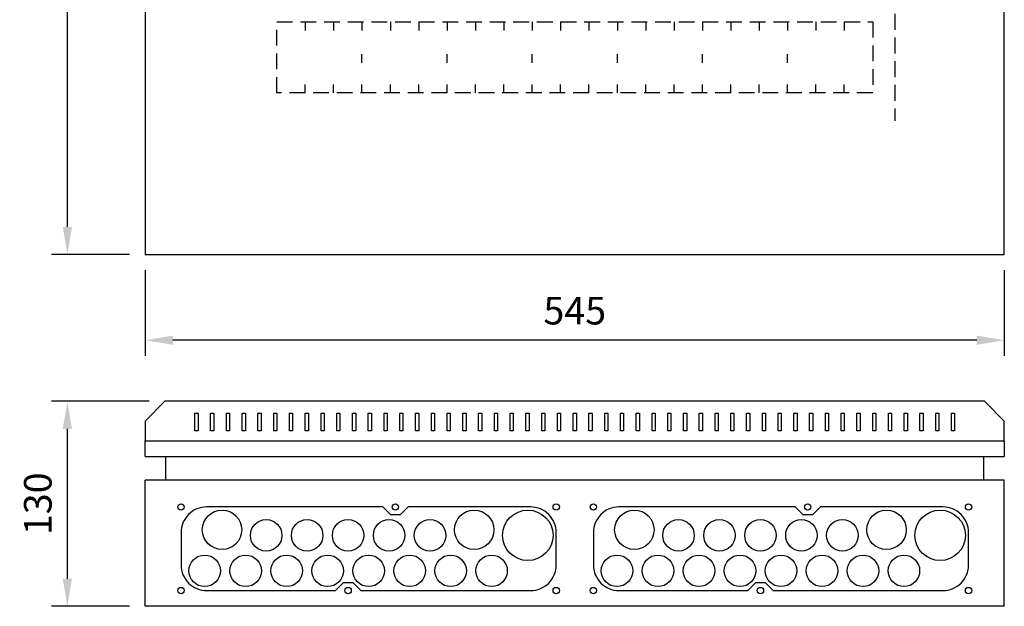
# Model space of a CAD drawing. Extents: x 0 to 7438, y -2581 to 3483.
# Drawn here: x 1400 to 2025, y 1812 to 2184 of the extents above; entities that cross this region are included whole.
import ezdxf

# ---------------------------------------------------------------- set-up
doc = ezdxf.new("R2010")
doc.units = 0
doc.header["$LTSCALE"] = 40
doc.header["$MEASUREMENT"] = 0
doc.linetypes.add('HIDDEN', pattern=[0.375, 0.25, -0.125])
doc.layers.get('DEFPOINTS').update_dxf_attribs({"linetype": 'CONTINUOUS'})
for name, color, linetype in [('EHYTV1', 1, 'CONTINUOUS'), ('EHYTV5', 5, 'CONTINUOUS'), ('KATKOV1', 1, 'HIDDEN')]:
    doc.layers.add(name, color=color, linetype=linetype)
doc.styles.get("Standard").update_dxf_attribs({"font": 'fiso'})
doc.dimstyles.get("Standard").update_dxf_attribs({"dimtxt": 0.18, "dimasz": 0.18, "dimexe": 0.18, "dimexo": 0.0625, "dimgap": 0.09, "dimtad": 0, "dimtih": 1, "dimtoh": 1, "dimdec": 4, "dimzin": 0, "dimdsep": 46, "dimtxsty": 'Standard', "dimcen": 0.09, "dimadec": 0, "dimazin": 0, "dimtfac": 1, "dimtdec": 4, "dimtofl": 0, "dimtmove": 0, "dimatfit": 3, "dimfxl": 0, "dimtolj": 1, "dimtzin": 0, "dimarcsym": 0})

# ---------------------------------------------------------------- blocks, each defined once
blk = doc.blocks.new('*D20')
at = {"layer": 'DEFPOINTS', "color": 0}
for p in [(1479.65, 2035.39), (2024.65, 2035.39), (1479.65, 1981.01)]:
    blk.add_point(p, dxfattribs=at)
at = {"layer": 'EHYTV1', "color": 0, "lineweight": -2}
for p, q in [((1479.65, 2025.39), (1479.65, 1971.01)), ((2024.65, 2025.39), (2024.65, 1971.01)), ((2007.15, 1981.01), (1497.15, 1981.01))]:
    blk.add_line(p, q, dxfattribs=at)
at = {"layer": 'EHYTV1', "color": 0}
for points in [[(1497.15, 1983.93), (1497.15, 1978.1), (1479.65, 1981.01)], [(2007.15, 1983.93), (2007.15, 1978.1), (2024.65, 1981.01)]]:
    blk.add_solid(points, dxfattribs=at)
at = {"layer": 'EHYTV1', "color": 0, "insert": (1752.15, 1999.76), "char_height": 17.5, "attachment_point": 5}
blk.add_mtext('\\A1;545', dxfattribs=at)
blk = doc.blocks.new('*D21')
at = {"layer": 'DEFPOINTS', "color": 0}
for p in [(1430.23, 2935.39), (1479.65, 2935.39), (1479.65, 2035.39)]:
    blk.add_point(p, dxfattribs=at)
at = {"layer": 'EHYTV1', "color": 0, "lineweight": -2}
for p, q in [((1469.65, 2935.39), (1420.23, 2935.39)), ((1430.23, 2052.89), (1430.23, 2917.89)), ((1469.65, 2035.39), (1420.23, 2035.39))]:
    blk.add_line(p, q, dxfattribs=at)
at = {"layer": 'EHYTV1', "color": 0}
for points in [[(1427.31, 2917.89), (1433.14, 2917.89), (1430.23, 2935.39)], [(1427.31, 2052.89), (1433.14, 2052.89), (1430.23, 2035.39)]]:
    blk.add_solid(points, dxfattribs=at)
at = {"layer": 'EHYTV1', "color": 0, "insert": (1411.48, 2485.39), "char_height": 17.5, "attachment_point": 5, "rotation": 90}
blk.add_mtext('\\A1;900', dxfattribs=at)
blk = doc.blocks.new('*D27')
at = {"layer": 'DEFPOINTS', "color": 0}
for p in [(1430.23, 1942.27), (1492.15, 1942.27), (1479.65, 1812.27)]:
    blk.add_point(p, dxfattribs=at)
at = {"layer": 'EHYTV1', "color": 0, "lineweight": -2}
for p, q in [((1482.15, 1942.27), (1420.23, 1942.27)), ((1430.23, 1829.77), (1430.23, 1924.77)), ((1469.65, 1812.27), (1420.23, 1812.27))]:
    blk.add_line(p, q, dxfattribs=at)
at = {"layer": 'EHYTV1', "color": 0}
for points in [[(1427.31, 1924.77), (1433.14, 1924.77), (1430.23, 1942.27)], [(1427.31, 1829.77), (1433.14, 1829.77), (1430.23, 1812.27)]]:
    blk.add_solid(points, dxfattribs=at)
at = {"layer": 'EHYTV1', "color": 0, "insert": (1411.48, 1877.27), "char_height": 17.5, "attachment_point": 5, "rotation": 90}
blk.add_mtext('\\A1;130', dxfattribs=at)

msp = doc.modelspace()

# ---------------------------------------------------------------- linework, layer by layer
at = {"layer": 'EHYTV1'}
for p, q in [((1511.15, 1934.76), (1513.15, 1934.76)), ((1511.15, 1923.54), (1511.15, 1934.76)), ((1513.15, 1934.76), (1513.15, 1923.54)), ((1521.15, 1934.76), (1523.15, 1934.76)), ((1521.15, 1923.54), (1521.15, 1934.76)), ((1523.15, 1934.76), (1523.15, 1923.54)), ((1531.15, 1934.76), (1533.15, 1934.76)), ((1531.15, 1923.54), (1531.15, 1934.76)), ((1533.15, 1934.76), (1533.15, 1923.54)), ((1541.15, 1934.76), (1543.15, 1934.76)), ((1541.15, 1923.54), (1541.15, 1934.76)), ((1543.15, 1934.76), (1543.15, 1923.54)), ((1551.15, 1934.76), (1553.15, 1934.76)), ((1551.15, 1923.54), (1551.15, 1934.76)), ((1553.15, 1934.76), (1553.15, 1923.54)), ((1561.15, 1934.76), (1563.15, 1934.76)), ((1561.15, 1923.54), (1561.15, 1934.76)), ((1563.15, 1934.76), (1563.15, 1923.54)), ((1571.15, 1934.76), (1573.15, 1934.76)), ((1571.15, 1923.54), (1571.15, 1934.76)), ((1573.15, 1934.76), (1573.15, 1923.54)), ((1581.15, 1923.54), (1581.15, 1934.76)), ((1581.15, 1934.76), (1583.15, 1934.76)), ((1583.15, 1934.76), (1583.15, 1923.54)), ((1591.15, 1934.76), (1593.15, 1934.76)), ((1591.15, 1923.54), (1591.15, 1934.76)), ((1593.15, 1934.76), (1593.15, 1923.54)), ((1601.15, 1934.76), (1603.15, 1934.76)), ((1601.15, 1923.54), (1601.15, 1934.76)), ((1603.15, 1934.76), (1603.15, 1923.54)), ((1611.15, 1934.76), (1613.15, 1934.76)), ((1611.15, 1923.54), (1611.15, 1934.76)), ((1613.15, 1934.76), (1613.15, 1923.54)), ((1621.15, 1934.76), (1623.15, 1934.76)), ((1621.15, 1923.54), (1621.15, 1934.76)), ((1623.15, 1934.76), (1623.15, 1923.54)), ((1631.15, 1934.76), (1633.15, 1934.76)), ((1631.15, 1923.54), (1631.15, 1934.76)), ((1633.15, 1934.76), (1633.15, 1923.54)), ((1641.15, 1934.76), (1643.15, 1934.76)), ((1641.15, 1923.54), (1641.15, 1934.76)), ((1643.15, 1934.76), (1643.15, 1923.54)), ((1651.15, 1934.76), (1653.15, 1934.76)), ((1651.15, 1923.54), (1651.15, 1934.76)), ((1653.15, 1934.76), (1653.15, 1923.54)), ((1661.15, 1934.76), (1663.15, 1934.76)), ((1661.15, 1923.54), (1661.15, 1934.76)), ((1663.15, 1934.76), (1663.15, 1923.54)), ((1671.15, 1934.76), (1673.15, 1934.76)), ((1671.15, 1923.54), (1671.15, 1934.76)), ((1673.15, 1934.76), (1673.15, 1923.54)), ((1681.15, 1934.76), (1683.15, 1934.76)), ((1681.15, 1923.54), (1681.15, 1934.76)), ((1683.15, 1934.76), (1683.15, 1923.54)), ((1691.15, 1934.76), (1693.15, 1934.76)), ((1691.15, 1923.54), (1691.15, 1934.76)), ((1693.15, 1934.76), (1693.15, 1923.54)), ((1701.15, 1934.76), (1703.15, 1934.76)), ((1701.15, 1923.54), (1701.15, 1934.76)), ((1703.15, 1934.76), (1703.15, 1923.54)), ((1711.15, 1923.54), (1711.15, 1934.76)), ((1711.15, 1934.76), (1713.15, 1934.76)), ((1713.15, 1934.76), (1713.15, 1923.54)), ((1721.15, 1934.76), (1723.15, 1934.76)), ((1721.15, 1923.54), (1721.15, 1934.76)), ((1723.15, 1934.76), (1723.15, 1923.54)), ((1731.15, 1934.76), (1733.15, 1934.76)), ((1731.15, 1923.54), (1731.15, 1934.76)), ((1733.15, 1934.76), (1733.15, 1923.54)), ((1741.15, 1934.76), (1743.15, 1934.76)), ((1741.15, 1923.54), (1741.15, 1934.76)), ((1743.15, 1934.76), (1743.15, 1923.54)), ((1751.15, 1934.76), (1753.15, 1934.76)), ((1751.15, 1923.54), (1751.15, 1934.76)), ((1753.15, 1934.76), (1753.15, 1923.54)), ((1761.15, 1923.54), (1761.15, 1934.76)), ((1761.15, 1934.76), (1763.15, 1934.76)), ((1763.15, 1934.76), (1763.15, 1923.54)), ((1771.15, 1934.76), (1773.15, 1934.76)), ((1771.15, 1923.54), (1771.15, 1934.76)), ((1773.15, 1934.76), (1773.15, 1923.54)), ((1781.15, 1934.76), (1783.15, 1934.76)), ((1781.15, 1923.54), (1781.15, 1934.76)), ((1783.15, 1934.76), (1783.15, 1923.54)), ((1791.15, 1934.76), (1793.15, 1934.76)), ((1791.15, 1923.54), (1791.15, 1934.76)), ((1793.15, 1934.76), (1793.15, 1923.54)), ((1801.15, 1934.76), (1803.15, 1934.76)), ((1801.15, 1923.54), (1801.15, 1934.76)), ((1803.15, 1934.76), (1803.15, 1923.54)), ((1811.15, 1934.76), (1813.15, 1934.76)), ((1811.15, 1923.54), (1811.15, 1934.76)), ((1813.15, 1934.76), (1813.15, 1923.54)), ((1821.15, 1934.76), (1823.15, 1934.76)), ((1821.15, 1923.54), (1821.15, 1934.76)), ((1823.15, 1934.76), (1823.15, 1923.54)), ((1831.15, 1934.76), (1833.15, 1934.76)), ((1831.15, 1923.54), (1831.15, 1934.76)), ((1833.15, 1934.76), (1833.15, 1923.54)), ((1841.15, 1934.76), (1843.15, 1934.76)), ((1841.15, 1923.54), (1841.15, 1934.76)), ((1843.15, 1934.76), (1843.15, 1923.54)), ((1851.15, 1934.76), (1853.15, 1934.76)), ((1851.15, 1923.54), (1851.15, 1934.76)), ((1853.15, 1934.76), (1853.15, 1923.54)), ((1861.15, 1934.76), (1863.15, 1934.76)), ((1861.15, 1923.54), (1861.15, 1934.76)), ((1863.15, 1934.76), (1863.15, 1923.54)), ((1871.15, 1934.76), (1873.15, 1934.76)), ((1871.15, 1923.54), (1871.15, 1934.76)), ((1873.15, 1934.76), (1873.15, 1923.54)), ((1881.15, 1934.76), (1883.15, 1934.76)), ((1881.15, 1923.54), (1881.15, 1934.76)), ((1883.15, 1934.76), (1883.15, 1923.54)), ((1891.15, 1923.54), (1891.15, 1934.76)), ((1891.15, 1934.76), (1893.15, 1934.76)), ((1893.15, 1934.76), (1893.15, 1923.54)), ((1901.15, 1934.76), (1903.15, 1934.76)), ((1901.15, 1923.54), (1901.15, 1934.76)), ((1903.15, 1934.76), (1903.15, 1923.54)), ((1911.15, 1934.76), (1913.15, 1934.76)), ((1911.15, 1923.54), (1911.15, 1934.76)), ((1913.15, 1934.76), (1913.15, 1923.54)), ((1921.15, 1934.76), (1923.15, 1934.76)), ((1921.15, 1923.54), (1921.15, 1934.76)), ((1923.15, 1934.76), (1923.15, 1923.54)), ((1931.15, 1934.76), (1933.15, 1934.76)), ((1931.15, 1923.54), (1931.15, 1934.76)), ((1933.15, 1934.76), (1933.15, 1923.54)), ((1941.15, 1934.76), (1943.15, 1934.76)), ((1941.15, 1923.54), (1941.15, 1934.76)), ((1943.15, 1934.76), (1943.15, 1923.54)), ((1951.15, 1934.76), (1953.15, 1934.76)), ((1951.15, 1923.54), (1951.15, 1934.76)), ((1953.15, 1934.76), (1953.15, 1923.54)), ((1961.15, 1934.76), (1963.15, 1934.76)), ((1961.15, 1923.54), (1961.15, 1934.76)), ((1963.15, 1934.76), (1963.15, 1923.54)), ((1971.15, 1934.76), (1973.15, 1934.76)), ((1971.15, 1923.54), (1971.15, 1934.76)), ((1973.15, 1934.76), (1973.15, 1923.54)), ((1981.15, 1934.76), (1983.15, 1934.76)), ((1981.15, 1923.54), (1981.15, 1934.76)), ((1983.15, 1934.76), (1983.15, 1923.54)), ((1991.15, 1934.76), (1993.15, 1934.76)), ((1991.15, 1923.54), (1991.15, 1934.76)), ((1993.15, 1934.76), (1993.15, 1923.54)), ((1513.15, 1923.54), (1511.15, 1923.54)), ((1523.15, 1923.54), (1521.15, 1923.54)), ((1533.15, 1923.54), (1531.15, 1923.54)), ((1543.15, 1923.54), (1541.15, 1923.54)), ((1553.15, 1923.54), (1551.15, 1923.54)), ((1563.15, 1923.54), (1561.15, 1923.54)), ((1573.15, 1923.54), (1571.15, 1923.54)), ((1583.15, 1923.54), (1581.15, 1923.54)), ((1593.15, 1923.54), (1591.15, 1923.54)), ((1603.15, 1923.54), (1601.15, 1923.54)), ((1613.15, 1923.54), (1611.15, 1923.54)), ((1623.15, 1923.54), (1621.15, 1923.54)), ((1633.15, 1923.54), (1631.15, 1923.54)), ((1643.15, 1923.54), (1641.15, 1923.54)), ((1653.15, 1923.54), (1651.15, 1923.54)), ((1663.15, 1923.54), (1661.15, 1923.54)), ((1673.15, 1923.54), (1671.15, 1923.54)), ((1683.15, 1923.54), (1681.15, 1923.54)), ((1693.15, 1923.54), (1691.15, 1923.54)), ((1703.15, 1923.54), (1701.15, 1923.54)), ((1713.15, 1923.54), (1711.15, 1923.54)), ((1723.15, 1923.54), (1721.15, 1923.54)), ((1733.15, 1923.54), (1731.15, 1923.54)), ((1743.15, 1923.54), (1741.15, 1923.54)), ((1753.15, 1923.54), (1751.15, 1923.54)), ((1763.15, 1923.54), (1761.15, 1923.54)), ((1773.15, 1923.54), (1771.15, 1923.54)), ((1783.15, 1923.54), (1781.15, 1923.54)), ((1793.15, 1923.54), (1791.15, 1923.54)), ((1803.15, 1923.54), (1801.15, 1923.54)), ((1813.15, 1923.54), (1811.15, 1923.54)), ((1823.15, 1923.54), (1821.15, 1923.54)), ((1833.15, 1923.54), (1831.15, 1923.54)), ((1843.15, 1923.54), (1841.15, 1923.54)), ((1853.15, 1923.54), (1851.15, 1923.54)), ((1863.15, 1923.54), (1861.15, 1923.54)), ((1873.15, 1923.54), (1871.15, 1923.54)), ((1883.15, 1923.54), (1881.15, 1923.54)), ((1893.15, 1923.54), (1891.15, 1923.54)), ((1903.15, 1923.54), (1901.15, 1923.54)), ((1913.15, 1923.54), (1911.15, 1923.54)), ((1923.15, 1923.54), (1921.15, 1923.54)), ((1933.15, 1923.54), (1931.15, 1923.54)), ((1943.15, 1923.54), (1941.15, 1923.54)), ((1953.15, 1923.54), (1951.15, 1923.54)), ((1963.15, 1923.54), (1961.15, 1923.54)), ((1973.15, 1923.54), (1971.15, 1923.54)), ((1983.15, 1923.54), (1981.15, 1923.54)), ((1993.15, 1923.54), (1991.15, 1923.54))]:
    msp.add_line(p, q, dxfattribs=at)
for points in [[(1724.11, 1822.27, 0.414214), (1740.36, 1838.52), (1740.36, 1859.02, 0.414214), (1724.11, 1875.27), (1646.36, 1875.27), (1641.36, 1870.27), (1635.36, 1870.27), (1630.36, 1875.27), (1518.61, 1875.27, 0.414214), (1502.36, 1859.02), (1502.36, 1838.52, 0.414214), (1518.61, 1822.27), (1600.36, 1822.27), (1605.36, 1827.27), (1611.36, 1827.27), (1616.36, 1822.27)], [(1985.7, 1822.27, 0.414214), (2001.95, 1838.52), (2001.95, 1859.02, 0.414214), (1985.7, 1875.27), (1907.95, 1875.27), (1902.95, 1870.27), (1896.95, 1870.27), (1891.95, 1875.27), (1780.2, 1875.27, 0.414214), (1763.95, 1859.02), (1763.95, 1838.52, 0.414214), (1780.2, 1822.27), (1861.95, 1822.27), (1866.95, 1827.27), (1872.95, 1827.27), (1877.95, 1822.27)]]:
    msp.add_lwpolyline(points, format="xyb", close=True, dxfattribs=at)
for centre, radius in [((1502.36, 1875.27), 2), ((1502.36, 1875.27), 2), ((1638.36, 1875.27), 2), ((1740.36, 1875.27), 2), ((1763.95, 1875.27), 2), ((1763.95, 1875.27), 2), ((1899.95, 1875.27), 2), ((2001.95, 1875.27), 2), ((1528.36, 1860.77), 12.5), ((1688.36, 1860.77), 12.5), ((1722.36, 1857.27), 16), ((1789.95, 1860.77), 12.5), ((1949.95, 1860.77), 12.5), ((1983.95, 1857.27), 16), ((1556.36, 1857.27), 10), ((1582.36, 1857.27), 10), ((1608.36, 1857.27), 10), ((1634.36, 1857.27), 10), ((1660.36, 1857.27), 10), ((1817.95, 1857.27), 10), ((1843.95, 1857.27), 10), ((1869.95, 1857.27), 10), ((1895.95, 1857.27), 10), ((1921.95, 1857.27), 10), ((1517.36, 1834.77), 10), ((1543.36, 1834.77), 10), ((1569.36, 1834.77), 10), ((1595.36, 1834.77), 10), ((1621.36, 1834.77), 10), ((1647.36, 1834.77), 10), ((1673.36, 1834.77), 10), ((1699.36, 1834.77), 10), ((1778.95, 1834.77), 10), ((1804.95, 1834.77), 10), ((1830.95, 1834.77), 10), ((1856.95, 1834.77), 10), ((1882.95, 1834.77), 10), ((1908.95, 1834.77), 10), ((1934.95, 1834.77), 10), ((1960.95, 1834.77), 10), ((1502.36, 1822.27), 2), ((1502.36, 1822.27), 2), ((1608.36, 1822.27), 2), ((1740.36, 1822.27), 2), ((1763.95, 1822.27), 2), ((1763.95, 1822.27), 2), ((1869.95, 1822.27), 2), ((2001.95, 1822.27), 2)]:
    msp.add_circle(centre, radius, dxfattribs=at)
at = {"layer": 'EHYTV5', "linetype": 'Continuous'}
for p, q in [((1479.65, 1907.27), (1479.65, 1917.27)), ((2024.65, 1917.27), (2024.65, 1907.27)), ((1479.65, 1907.27), (2024.65, 1907.27))]:
    msp.add_line(p, q, dxfattribs=at)
at = {"layer": 'EHYTV5'}
for p, q in [((1492.65, 1892.27), (1492.65, 1907.27)), ((2011.65, 1892.27), (2011.65, 1907.27)), ((2024.65, 1892.27), (1479.65, 1892.27)), ((1479.65, 1812.27), (1479.65, 1892.27)), ((2024.65, 1812.27), (2024.65, 1892.27)), ((2024.65, 1812.27), (1479.65, 1812.27))]:
    msp.add_line(p, q, dxfattribs=at)
for points in [[(2024.65, 2035.39), (2024.65, 2935.39), (1479.65, 2935.39), (1479.65, 2035.39)], [(1479.65, 1929.77), (1479.65, 1917.27), (2024.65, 1917.27), (2024.65, 1929.77), (2012.15, 1942.27), (1492.15, 1942.27)]]:
    msp.add_lwpolyline(points, close=True, dxfattribs=at)
at = {"layer": 'KATKOV1'}
for p, q in [((1955.12, 2262.89), (1955.12, 2120.15)), ((1581.16, 2182.89), (1581.16, 2177.51)), ((1599.16, 2182.89), (1599.16, 2177.51)), ((1617.16, 2182.89), (1617.16, 2177.51)), ((1635.16, 2182.89), (1635.16, 2177.51)), ((1653.16, 2182.89), (1653.16, 2177.51)), ((1671.16, 2182.89), (1671.16, 2177.51)), ((1689.16, 2182.89), (1689.16, 2177.51)), ((1707.16, 2182.89), (1707.16, 2177.51)), ((1725.16, 2182.89), (1725.16, 2177.51)), ((1743.16, 2182.89), (1743.16, 2177.51)), ((1761.16, 2182.89), (1761.16, 2177.51)), ((1779.16, 2182.89), (1779.16, 2177.51)), ((1797.16, 2182.89), (1797.16, 2177.51)), ((1815.16, 2182.89), (1815.16, 2177.51)), ((1833.16, 2182.89), (1833.16, 2177.51)), ((1851.16, 2182.89), (1851.16, 2177.51)), ((1869.16, 2182.89), (1869.16, 2177.51)), ((1887.16, 2182.89), (1887.16, 2177.51)), ((1905.16, 2182.89), (1905.16, 2177.51)), ((1923.16, 2182.89), (1923.16, 2177.51)), ((1617.16, 2156.96), (1617.16, 2162.33)), ((1671.16, 2156.96), (1671.16, 2162.33)), ((1725.16, 2156.96), (1725.16, 2162.33)), ((1779.16, 2156.96), (1779.16, 2162.33)), ((1833.16, 2156.96), (1833.16, 2162.33)), ((1887.16, 2156.96), (1887.16, 2162.33)), ((1581.16, 2137.89), (1581.16, 2143.27)), ((1599.16, 2137.89), (1599.16, 2143.27)), ((1617.16, 2137.89), (1617.16, 2143.27)), ((1635.16, 2137.89), (1635.16, 2143.27)), ((1653.16, 2137.89), (1653.16, 2143.27)), ((1671.16, 2137.89), (1671.16, 2143.27)), ((1689.16, 2137.89), (1689.16, 2143.27)), ((1707.16, 2137.89), (1707.16, 2143.27)), ((1725.16, 2137.89), (1725.16, 2143.27)), ((1743.16, 2137.89), (1743.16, 2143.27)), ((1761.16, 2137.89), (1761.16, 2143.27)), ((1779.16, 2137.89), (1779.16, 2143.27)), ((1797.16, 2137.89), (1797.16, 2143.27)), ((1815.16, 2137.89), (1815.16, 2143.27)), ((1833.16, 2137.89), (1833.16, 2143.27)), ((1851.16, 2137.89), (1851.16, 2143.27)), ((1869.16, 2137.89), (1869.16, 2143.27)), ((1887.16, 2137.89), (1887.16, 2143.27)), ((1905.16, 2137.89), (1905.16, 2143.27)), ((1923.16, 2137.89), (1923.16, 2143.27))]:
    msp.add_line(p, q, dxfattribs=at)
msp.add_lwpolyline([(1563.16, 2137.89), (1563.16, 2182.89), (1941.15, 2182.89), (1941.15, 2137.89)], close=True, dxfattribs=at)

# ---------------------------------------------------------------- dimensions: what is measured, and where the dimension line sits
at = {"layer": 'EHYTV1'}
for base, p1, p2, picture, middle in [((1430.23, 2935.39), (1479.65, 2035.39), (1479.65, 2935.39), '*D21', (1411.48, 2485.39)), ((1430.23, 1942.27), (1479.65, 1812.27), (1492.15, 1942.27), '*D27', (1411.48, 1877.27))]:
    dim = msp.add_linear_dim(base=base, p1=p1, p2=p2, angle=90, dimstyle='Standard', override={"dimscale": 5, "dimtxt": 3.5, "dimasz": 3.5, "dimexe": 2, "dimexo": 2, "dimgap": 2, "dimtad": 1, "dimtih": 0, "dimtoh": 0, "dimdec": 0, "dimcen": -2, "dimtdec": 0, "dimtmove": 2}, dxfattribs=at)
    dim.commit()
    dim.dimension.update_dxf_attribs({"geometry": picture, "text_midpoint": middle})
dim = msp.add_linear_dim(base=(1479.65, 1981.01), p1=(2024.65, 2035.39), p2=(1479.65, 2035.39), dimstyle='Standard', override={"dimscale": 5, "dimtxt": 3.5, "dimasz": 3.5, "dimexe": 2, "dimexo": 2, "dimgap": 2, "dimtad": 1, "dimtih": 0, "dimtoh": 0, "dimdec": 0, "dimcen": -2, "dimtdec": 0, "dimtmove": 2}, dxfattribs=at)
dim.commit()
dim.dimension.update_dxf_attribs({"geometry": '*D20', "text_midpoint": (1752.15, 1999.76)})

doc.saveas('drawing.dxf')
